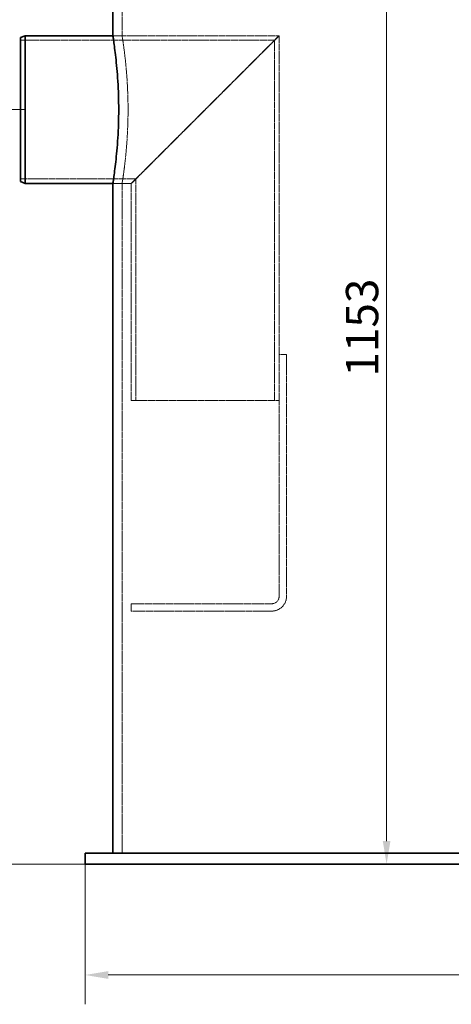
# Model space of a CAD drawing. Units: millimetres. Extents: x -20 to 6921, y -10283 to 3215.
# Drawn here: x 793 to 1260, y -8499 to -7433 of the extents above; entities that cross this region are included whole.
import ezdxf

# ---------------------------------------------------------------- set-up
doc = ezdxf.new("R2010")
doc.units = ezdxf.units.MM
doc.header["$LTSCALE"] = 10
doc.linetypes.add('DASHED', pattern=[0.2068, 0.1655, -0.0413])
doc.layers.add('Dimension (ISO)', color=5, linetype='Continuous', lineweight=9, true_color=0x0000ff)
doc.layers.add('Hidden (ISO)', color=1, linetype='DASHED', lineweight=18, true_color=0xff0000)
doc.layers.add('Visible (ISO)', color=7, linetype='Continuous', lineweight=35)
doc.styles.add('Note Text (ISO)', font='tahoma.ttf')
doc.dimstyles.new('Default (ISO)', dxfattribs={"dimscale": 10, "dimtxt": 3.5, "dimasz": 2.5, "dimexe": 3.175, "dimexo": 0, "dimgap": 0.762, "dimtad": 1, "dimdec": 1, "dimrnd": 1e-08, "dimtxsty": 'Note Text (ISO)', "dimcen": 0.09, "dimdle": 10, "dimclrd": 256, "dimclre": 256, "dimclrt": 256, "dimadec": 1, "dimazin": 2, "dimtfac": 1.001486, "dimtmove": 0, "dimatfit": 3, "dimfxl": 1, "dimtolj": 1, "dimtzin": 0, "dimlwd": -1, "dimlwe": -1, "dimarcsym": 0})

# ---------------------------------------------------------------- blocks, each defined once
blk = doc.blocks.new('*D234')
at = {"layer": 'Defpoints', "color": 0, "transparency": 16777216}
for p in [(798.4, -7529.9), (743.4, -8346.9), (863.4, -8346.9)]:
    blk.add_point(p, dxfattribs=at)
at = {"layer": 'Dimension (ISO)', "transparency": 16777216}
for p, q in [((798.4, -7529.9), (711.6, -7529.9)), ((743.4, -7554.9), (743.4, -8321.9)), ((863.4, -8346.9), (711.6, -8346.9))]:
    blk.add_line(p, q, dxfattribs=at)
for points in [[(739.2, -7554.9), (747.5, -7554.9), (743.4, -7529.9)], [(739.2, -8321.9), (747.5, -8321.9), (743.4, -8346.9)]]:
    blk.add_solid(points, dxfattribs=at)
at = {"layer": 'Dimension (ISO)', "transparency": 16777216, "insert": (699.2, -7976.1), "char_height": 35, "attachment_point": 1, "rotation": 90, "style": 'Note Text (ISO)'}
blk.add_mtext('\\A1;817', dxfattribs=at)
blk = doc.blocks.new('*D235')
at = {"layer": 'Defpoints', "color": 0, "transparency": 16777216}
for p in [(1344.4, -7193.9), (1189.7, -8346.9), (1403.4, -8346.9)]:
    blk.add_point(p, dxfattribs=at)
at = {"layer": 'Dimension (ISO)', "transparency": 16777216}
for p, q in [((1344.4, -7193.9), (1158, -7193.9)), ((1189.7, -7218.9), (1189.7, -8321.9))]:
    blk.add_line(p, q, dxfattribs=at)
for points in [[(1185.6, -7218.9), (1193.9, -7218.9), (1189.7, -7193.9)], [(1185.6, -8321.9), (1193.9, -8321.9), (1189.7, -8346.9)]]:
    blk.add_solid(points, dxfattribs=at)
at = {"layer": 'Dimension (ISO)', "transparency": 16777216, "insert": (1145.7, -7818.9), "char_height": 35, "attachment_point": 1, "rotation": 90, "style": 'Note Text (ISO)'}
blk.add_mtext('\\A1;1153', dxfattribs=at)
blk = doc.blocks.new('*D236')
at = {"layer": 'Defpoints', "color": 0, "transparency": 16777216}
for p in [(863.4, -7246.9), (629.5, -8346.9), (863.4, -8346.9)]:
    blk.add_point(p, dxfattribs=at)
at = {"layer": 'Dimension (ISO)', "transparency": 16777216}
for p, q in [((863.4, -7246.9), (597.7, -7246.9)), ((629.5, -7271.9), (629.5, -8321.9)), ((863.4, -8346.9), (597.7, -8346.9))]:
    blk.add_line(p, q, dxfattribs=at)
for points in [[(625.3, -7271.9), (633.7, -7271.9), (629.5, -7246.9)], [(625.3, -8321.9), (633.7, -8321.9), (629.5, -8346.9)]]:
    blk.add_solid(points, dxfattribs=at)
at = {"layer": 'Dimension (ISO)', "transparency": 16777216, "insert": (585.4, -7845.8), "char_height": 35, "attachment_point": 1, "rotation": 90, "style": 'Note Text (ISO)'}
blk.add_mtext('\\A1;1100', dxfattribs=at)
blk = doc.blocks.new('*D238')
at = {"layer": 'Defpoints', "color": 0, "transparency": 16777216}
for p in [(863.4, -8346.9), (1943.4, -8346.9), (863.4, -8466.9)]:
    blk.add_point(p, dxfattribs=at)
at = {"layer": 'Dimension (ISO)', "transparency": 16777216}
for p, q in [((863.4, -8346.9), (863.4, -8498.6)), ((1943.4, -8346.9), (1943.4, -8498.6)), ((1918.4, -8466.9), (888.4, -8466.9))]:
    blk.add_line(p, q, dxfattribs=at)
for points in [[(888.4, -8462.7), (888.4, -8471.1), (863.4, -8466.9)], [(1918.4, -8462.7), (1918.4, -8471.1), (1943.4, -8466.9)]]:
    blk.add_solid(points, dxfattribs=at)
at = {"layer": 'Dimension (ISO)', "transparency": 16777216, "insert": (1318.8, -8396.1), "char_height": 35, "attachment_point": 1, "style": 'Note Text (ISO)'}
blk.add_mtext('\\A1;{\\fAIGDT|b0|i0;\\H42.0000;\\ln}\\fTahoma|b0|i0;\\H42.0000;1080', dxfattribs=at)

msp = doc.modelspace()

# ---------------------------------------------------------------- linework, layer by layer
at = {"layer": 'Hidden (ISO)'}
for p, q in [((903.369, -7449.89), (903.369, -7254.89)), ((903.369, -7449.89), (893.369, -7449.89)), ((1073.369, -7449.89), (893.369, -7449.89)), ((1073.369, -7449.89), (913.369, -7609.89)), ((913.369, -7609.89), (1073.369, -7449.89)), ((1073.369, -7449.89), (1073.369, -7794.89)), ((1068.469, -7454.79), (793.369, -7454.79)), ((1068.469, -7454.79), (1068.469, -7844.89)), ((918.269, -7604.99), (793.369, -7604.99)), ((903.369, -7609.89), (893.369, -7609.89)), ((913.369, -7609.89), (893.369, -7609.89)), ((903.369, -8334.89), (903.369, -7609.89)), ((913.369, -7609.89), (913.369, -7844.89)), ((918.269, -7604.99), (918.269, -7844.89)), ((1073.369, -8056.89), (1073.369, -7794.89)), ((1073.369, -7794.89), (1081.369, -7794.89)), ((1081.369, -7794.89), (1081.369, -8056.89)), ((1073.369, -7844.89), (913.369, -7844.89)), ((913.369, -8072.89), (913.369, -8064.89)), ((913.369, -8064.89), (1065.369, -8064.89)), ((1065.369, -8072.89), (913.369, -8072.89))]:
    msp.add_line(p, q, dxfattribs=at)
for radius in [8, 16]:
    msp.add_arc((1065.369, -8056.89), radius, 270, 0, dxfattribs=at)
for points, knots in [([(909.811, -7529.89), (909.811, -7524.858), (909.732, -7519.657), (909.409, -7509.317), (909.166, -7504.178), (908.555, -7494.325), (908.188, -7489.604), (907.402, -7480.876), (906.983, -7476.868), (906.176, -7469.775), (905.758, -7466.446), (904.976, -7460.574), (904.611, -7458.032), (904.006, -7453.947), (903.766, -7452.401), (903.447, -7450.373), (903.369, -7449.89), (903.369, -7449.89)], [0, 0, 0, 0, 1.50955477, 1.50955477, 3.01910953, 3.01910953, 4.5286643, 4.5286643, 6.03821907, 6.03821907, 7.54773966, 7.54773966, 9.05726025, 9.05726025, 10.56678085, 10.56678085, 12.07630144, 12.07630144, 12.07630144, 12.07630144]), ([(903.369, -7609.89), (903.369, -7609.89), (903.447, -7609.408), (903.766, -7607.379), (904.006, -7605.833), (904.611, -7601.748), (904.976, -7599.206), (905.758, -7593.335), (906.176, -7590.005), (906.983, -7582.912), (907.402, -7578.905), (908.188, -7570.176), (908.555, -7565.455), (909.166, -7555.603), (909.409, -7550.463), (909.732, -7540.123), (909.811, -7534.922), (909.811, -7529.89)], [36.22890432, 36.22890432, 36.22890432, 36.22890432, 37.73842491, 37.73842491, 39.24794551, 39.24794551, 40.7574661, 40.7574661, 42.26698669, 42.26698669, 43.77654146, 43.77654146, 45.28609623, 45.28609623, 46.79565099, 46.79565099, 48.30520576, 48.30520576, 48.30520576, 48.30520576])]:
    msp.add_open_spline(points, degree=3, knots=knots, dxfattribs=at)
at = {"layer": 'Visible (ISO)'}
for p, q in [((893.369, -7449.89), (893.369, -7254.89)), ((793.369, -7451.89), (798.369, -7449.89)), ((793.369, -7607.89), (793.369, -7451.89)), ((798.369, -7449.89), (798.369, -7609.89)), ((893.369, -7449.89), (798.369, -7449.89)), ((793.369, -7607.89), (798.369, -7609.89)), ((893.369, -7609.89), (798.369, -7609.89)), ((893.369, -8334.89), (893.369, -7609.89)), ((863.369, -8334.89), (1943.369, -8334.89)), ((863.369, -8346.89), (863.369, -8334.89)), ((863.369, -8346.89), (1943.369, -8346.89))]:
    msp.add_line(p, q, dxfattribs=at)
for points, knots in [([(893.369, -7449.89), (893.369, -7449.89), (893.446, -7450.373), (893.758, -7452.401), (893.994, -7453.947), (894.587, -7458.032), (894.944, -7460.574), (895.711, -7466.445), (896.12, -7469.775), (896.912, -7476.868), (897.322, -7480.876), (898.093, -7489.605), (898.453, -7494.326), (899.051, -7504.179), (899.289, -7509.318), (899.605, -7519.658), (899.683, -7524.859), (899.683, -7529.89)], [36.22627196, 36.22627196, 36.22627196, 36.22627196, 37.73568419, 37.73568419, 39.24509642, 39.24509642, 40.75450865, 40.75450865, 42.26392088, 42.26392088, 43.77336464, 43.77336464, 45.28280841, 45.28280841, 46.79225218, 46.79225218, 48.30169595, 48.30169595, 48.30169595, 48.30169595]), ([(899.683, -7529.89), (899.683, -7534.922), (899.605, -7540.122), (899.289, -7550.462), (899.051, -7555.602), (898.453, -7565.454), (898.093, -7570.176), (897.322, -7578.905), (896.912, -7582.912), (896.12, -7590.005), (895.711, -7593.335), (894.944, -7599.207), (894.587, -7601.749), (893.994, -7605.833), (893.758, -7607.379), (893.446, -7609.408), (893.369, -7609.89), (893.369, -7609.89)], [0, 0, 0, 0, 1.50944377, 1.50944377, 3.01888754, 3.01888754, 4.5283313, 4.5283313, 6.03777507, 6.03777507, 7.5471873, 7.5471873, 9.05659953, 9.05659953, 10.56601176, 10.56601176, 12.07542399, 12.07542399, 12.07542399, 12.07542399])]:
    msp.add_open_spline(points, degree=3, knots=knots, dxfattribs=at)

# ---------------------------------------------------------------- dimensions: what is measured, and where the dimension line sits
at = {"layer": 'Dimension (ISO)'}
for base, p1, p2, angle, override, picture, middle in [((1189.742, -8346.89), (1344.369, -7193.89), (1403.369, -8346.89), 270, {"dimgap": 0.762, "dimdec": 1, "dimse2": 1, "dimtol": 0, "dimlim": 0, "dimtp": 0, "dimtm": 0, "dimtdec": 2, "dimtofl": 0, "dimatfit": 1}, '*D235', (1189.742, -7770.39)), ((629.492, -8346.89), (863.369, -7246.89), (863.369, -8346.89), 270, {"dimgap": 0.762, "dimdec": 1, "dimtol": 0, "dimlim": 0, "dimtp": 0, "dimtm": 0, "dimtdec": 2, "dimtofl": 0, "dimatfit": 1}, '*D236', (629.492, -7796.89)), ((743.369, -8346.89), (798.369, -7529.89), (863.369, -8346.89), 90, {"dimgap": 0.762, "dimdec": 1, "dimtol": 0, "dimlim": 0, "dimtp": 0, "dimtm": 0, "dimtdec": 2, "dimtofl": 0, "dimatfit": 1}, '*D234', (743.369, -7938.39))]:
    dim = msp.add_linear_dim(base=base, p1=p1, p2=p2, angle=angle, dimstyle='Default (ISO)', override=override, dxfattribs=at)
    dim.commit()
    dim.dimension.update_dxf_attribs({"geometry": picture, "text_midpoint": middle, "dimtype": 160})
dim = msp.add_linear_dim(base=(863.369, -8466.89), p1=(1943.369, -8346.89), p2=(863.369, -8346.89), angle=180, text='{\\fAIGDT|b0|i0;\\H42.0000;\\ln}\\fTahoma|b0|i0;\\H42.0000;<>', dimstyle='Default (ISO)', override={"dimgap": 0.762, "dimdec": 1, "dimtol": 0, "dimlim": 0, "dimtp": 0, "dimtm": 0, "dimtdec": 2, "dimtofl": 0, "dimatfit": 1}, dxfattribs=at)
dim.commit()
dim.dimension.update_dxf_attribs({"geometry": '*D238', "text_midpoint": (1403.369, -8466.89), "dimtype": 160})

doc.saveas('drawing.dxf')
